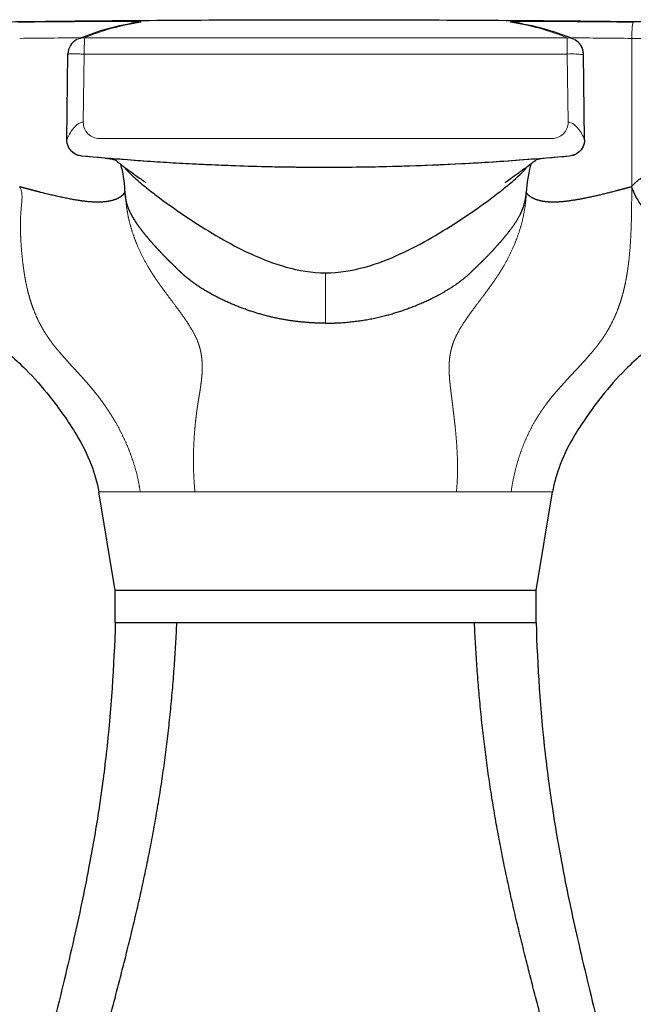
# Model space of a CAD drawing. Units: millimetres. Extents: x -149 to 1100, y 27 to 592.
# Drawn here: x 315 to 334, y 561 to 592 of the extents above; entities that cross this region are included whole.
import ezdxf

# ---------------------------------------------------------------- set-up
doc = ezdxf.new("R2010")
doc.units = ezdxf.units.MM
doc.layers.get('0').update_dxf_attribs({"color": 106, "lineweight": 0})

# ---------------------------------------------------------------- blocks, each defined once
blk = doc.blocks.new('a', base_point=(287.133, 467.46))
at = {"color": 0, "linetype": 'Continuous', "lineweight": 0}
for p, q in [((332.15, 591.064), (317.248, 591.064)), ((332.15, 590.564), (332.15, 591.064)), ((334.141, 591.049), (334.141, 586.468)), ((317.226, 590.565), (317.2, 588.462)), ((332.15, 590.564), (317.226, 590.564)), ((332.15, 590.564), (332.176, 588.462)), ((317.7, 587.956), (331.676, 587.956)), ((318.959, 577.047), (317.678, 577.047)), ((319.732, 577.047), (318.959, 577.047)), ((320.649, 577.047), (319.732, 577.047)), ((328.727, 577.047), (320.649, 577.047)), ((330.417, 577.047), (328.727, 577.047)), ((331.697, 577.047), (330.417, 577.047))]:
    blk.add_line(p, q, dxfattribs=at)
at = {"color": 0, "linetype": 'Continuous', "lineweight": 30}
for p, q in [((316.692, 587.918), (316.727, 590.568)), ((332.684, 587.918), (332.65, 590.565)), ((318.494, 586.246), (318.503, 586.094)), ((318.495, 586.246), (318.516, 586.033)), ((330.859, 586.015), (330.882, 586.255)), ((330.873, 586.096), (330.877, 586.199)), ((318.188, 574.003), (317.678, 577.047)), ((331.188, 574.003), (331.697, 577.047)), ((320.092, 574.003), (318.188, 574.003)), ((318.188, 573.017), (318.188, 574.003)), ((331.188, 574.003), (320.092, 574.003)), ((331.188, 573.017), (331.188, 574.003)), ((318.188, 573.017), (320.092, 573.017)), ((320.092, 573.017), (329.284, 573.017)), ((329.284, 573.017), (331.188, 573.017))]:
    blk.add_line(p, q, dxfattribs=at)
for centre, radius, start, end in [((320.06, 583.725), 7.903, 98.3347, 112.3949), ((329.316, 583.725), 7.903, 67.513, 81.6601), ((317.227, 590.565), 0.5, 117.0534, 179.6312), ((332.149, 590.563), 0.501, 0.2267, 62.3883), ((315.164, 586.236), 3.326, 2.1326, 16.2265), ((335.48, 586.023), 4.603, 165.6519, 176.6542)]:
    blk.add_arc(centre, radius, start, end, dxfattribs=at)
at = {"color": 0, "linetype": 'Continuous', "lineweight": 0}
for centre, radius, start, end in [((320.042, 584.299), 7.327, 98.3296, 112.5859), ((318.983, 591.053), 0.496, 90.3175, 106.9327), ((329.324, 584.264), 7.364, 67.433, 81.6306), ((330.393, 591.053), 0.496, 72.9729, 89.6821), ((317.719, 407.862), 183.205, 90.18334, 90.77666), ((317.226, 590.566), 0.499, 89.925, 117.0378), ((322.055, 590.602), 4.829, 174.5131, 180.4467), ((332.15, 590.565), 0.499, 0.5092, 90.0846), ((331.653, 408.889), 182.177, 89.21775, 89.81465), ((324.162, -244.185), 835.294, 87.942553, 89.315542), ((317.7, 588.457), 0.5, 179.3317, 269.9543), ((331.675, 588.457), 0.5, 270.0454, 0.6666)]:
    blk.add_arc(centre, radius, start, end, dxfattribs=at)
blk.add_ellipse((334.184, 591.049), major_axis=(0.006, 0.5), ratio=0.08719, start_param=0.006643, end_param=1.572041, dxfattribs=at)
at = {"color": 0, "linetype": 'Continuous', "lineweight": 30}
for points, degree, knots in [([(295.169, 591.065), (295.279, 591.069), (295.563, 591.08), (295.929, 591.094), (296.324, 591.109), (296.835, 591.127), (297.478, 591.15), (298.503, 591.186), (299.786, 591.228), (302.036, 591.298), (304.999, 591.38), (308.673, 591.465), (312.348, 591.531), (317.247, 591.597), (322.147, 591.629), (327.048, 591.625), (330.723, 591.606), (334.398, 591.569), (338.073, 591.514), (341.747, 591.442), (344.809, 591.368), (347.258, 591.3), (349.095, 591.244), (350.93, 591.184), (352.279, 591.137), (353.126, 591.106), (353.496, 591.092), (353.846, 591.079), (354.087, 591.07), (354.207, 591.065)], 3, [0, 0, 0, 0, 0.396549, 0.793098, 1.178675, 1.564252, 2.334358, 3.104463, 4.644476, 6.184489, 9.859598, 13.534724, 17.209867, 20.885023, 28.235363, 31.910538, 35.58571, 39.260874, 42.936027, 46.611165, 50.286285, 52.12384, 53.961392, 55.799071, 57.636751, 57.997729, 58.358708, 58.734453, 59.110199, 59.110199, 59.110199, 59.110199]), ([(332.684, 587.918), (332.683, 587.845), (332.65, 587.694), (332.523, 587.533), (332.392, 587.457), (332.296, 587.426), (331.769, 587.36), (330.949, 587.309), (329.839, 587.226), (328.732, 587.163), (327.468, 587.107), (325.806, 587.064), (323.907, 587.057), (322.216, 587.096), (320.971, 587.148), (320.17, 587.189), (319.37, 587.238), (318.364, 587.308), (317.613, 587.379), (317.097, 587.421), (317, 587.447), (316.858, 587.528), (316.726, 587.693), (316.692, 587.845), (316.692, 587.917)], 3, [0, 0, 0, 0, 0.224479, 0.448397, 0.598745, 0.674009, 0.749288, 2.190253, 3.139873, 4.089494, 5.513793, 6.937945, 9.074494, 11.211139, 12.012389, 12.813694, 13.615027, 14.416351, 15.838808, 15.878414, 15.969572, 16.137084, 16.364357, 16.587565, 16.587565, 16.587565, 16.587565]), ([(332.682, 587.916), (332.682, 587.854), (332.658, 587.728), (332.556, 587.567), (332.402, 587.454), (332.279, 587.422), (332.217, 587.417), (330.966, 587.299), (328.458, 587.123), (324.688, 587.034), (320.918, 587.123), (318.409, 587.299), (317.158, 587.417), (317.127, 587.418), (317.065, 587.428), (316.948, 587.474), (316.819, 587.566), (316.718, 587.728), (316.694, 587.853), (316.694, 587.916)], 3, [0, 0, 0, 0, 0.21293, 0.425924, 0.639371, 0.853602, 0.853602, 0.853602, 1.066982, 1.280403, 1.493823, 1.707203, 1.707203, 1.707203, 1.922322, 2.137351, 2.56368, 2.989107, 3.414407, 3.414407, 3.414407, 3.414407]), ([(317.865, 587.354), (318, 587.342), (318.152, 587.312), (318.185, 587.3), (318.187, 587.3), (318.187, 587.3)], 3, [0, 0, 0, 0, 2.225914, 3.865005, 4.114769, 4.114769, 4.114769, 4.114769]), ([(318.174, 587.304), (318.179, 587.3), (318.199, 587.286), (318.254, 587.244), (318.398, 587.133), (318.621, 586.966), (318.845, 586.804), (319.006, 586.688), (319.1, 586.619), (319.123, 586.601), (319.123, 586.601)], 3, [7.725002, 7.725002, 7.725002, 7.725002, 8.225361, 9.176575, 9.604443, 10.429595, 11.298143, 12.00381, 12.518249, 13.070763, 13.070763, 13.070763, 13.070763]), ([(318.461, 587.086), (318.482, 587.059), (318.598, 586.913), (318.867, 586.669), (319.252, 586.353), (319.793, 585.946), (320.5, 585.453), (321.397, 584.892), (322.366, 584.38), (323.434, 583.957), (324.267, 583.811), (324.684, 583.811)], 3, [0.484921, 0.484921, 0.484921, 0.484921, 0.628048, 1.257196, 1.886669, 2.516069, 3.774995, 5.033509, 6.291794, 7.548503, 8.798386, 8.798386, 8.798386, 8.798386]), ([(324.684, 583.811), (325.101, 583.81), (325.936, 583.954), (327.005, 584.378), (327.976, 584.89), (328.873, 585.451), (329.58, 585.944), (330.12, 586.353), (330.505, 586.669), (330.771, 586.911), (330.887, 587.054), (330.906, 587.079)], 3, [0, 0, 0, 0, 1.250961, 2.508582, 3.767704, 5.027304, 6.28699, 6.916845, 7.546718, 8.176267, 8.306882, 8.306882, 8.306882, 8.306882]), ([(331.203, 587.305), (331.198, 587.301), (331.178, 587.287), (331.124, 587.246), (330.978, 587.133), (330.799, 586.999), (330.633, 586.878), (330.465, 586.758), (330.338, 586.666), (330.252, 586.603), (330.232, 586.587), (330.231, 586.587), (330.231, 586.587)], 3, [7.799091, 7.799091, 7.799091, 7.799091, 8.222024, 9.170327, 9.596566, 10.419701, 10.843449, 11.286357, 12.238001, 12.502664, 13.077602, 13.085786, 13.085786, 13.085786, 13.085786]), ([(331.345, 587.334), (331.298, 587.327), (331.212, 587.309), (331.189, 587.3), (331.188, 587.3), (331.188, 587.3)], 3, [1.080802, 1.080802, 1.080802, 1.080802, 2.223255, 3.860953, 4.035203, 4.035203, 4.035203, 4.035203]), ([(334.141, 586.468), (334.205, 586.569), (334.397, 586.73), (334.833, 586.935), (335.41, 587.122), (335.956, 587.276), (336.272, 587.354), (336.353, 587.374)], 3, [0, 0, 0, 0, 0.36122, 0.724647, 1.452376, 2.180334, 2.432814, 2.432814, 2.432814, 2.432814]), ([(318.489, 586.33), (318.483, 586.311), (318.475, 586.292), (318.466, 586.273), (318.454, 586.255), (318.44, 586.237), (318.396, 586.188), (318.338, 586.144), (318.294, 586.117), (318.244, 586.093), (318.188, 586.071), (317.947, 585.996), (317.611, 585.965), (317.303, 585.983), (316.942, 586.054), (316.597, 586.12), (316.138, 586.229), (315.675, 586.349), (315.588, 586.373), (315.499, 586.396), (315.411, 586.42), (315.323, 586.443), (315.235, 586.467)], 7, [0.0999673, 0.0999673, 0.0999673, 0.0999673, 0.0999673, 0.0999673, 0.0999673, 0.0999673, 0.2, 0.2, 0.2, 0.2, 0.2, 0.376, 0.376, 0.376, 0.376, 0.376, 0.88144, 0.88144, 0.88144, 0.88144, 0.88144, 1, 1, 1, 1, 1, 1, 1, 1]), ([(334.141, 586.467), (334.113, 586.459), (334.119, 586.461), (334.108, 586.458), (334.097, 586.455), (334.087, 586.452), (334.024, 586.436), (333.961, 586.419), (333.908, 586.405), (333.856, 586.391), (333.804, 586.377), (333.445, 586.283), (333.084, 586.193), (332.775, 586.118), (332.492, 586.068), (332.205, 586.017), (331.946, 585.991), (331.721, 585.992), (331.72, 585.992), (331.719, 585.992), (331.718, 585.992), (331.507, 585.992), (331.326, 586.015), (331.18, 586.055), (331.065, 586.108), (330.978, 586.171), (330.916, 586.229), (330.886, 586.296)], 7, [0, 0, 0, 0, 0, 0, 0, 0, 0.01445, 0.01445, 0.01445, 0.01445, 0.01445, 0.085, 0.085, 0.085, 0.085, 0.085, 0.4985861, 0.4985861, 0.4985861, 0.4985861, 0.4985861, 0.5, 0.5, 0.5, 0.5, 0.5, 0.8884928, 0.8884928, 0.8884928, 0.8884928, 0.8884928, 0.8884928, 0.8884928, 0.8884928]), ([(336.076, 582.255), (336.077, 582.255), (336.063, 582.289), (336.039, 582.355), (336.011, 582.456), (335.985, 582.585), (335.91, 582.786), (335.816, 582.998), (335.723, 583.25), (335.651, 583.564), (335.643, 583.599), (335.629, 583.673), (335.615, 583.749), (335.601, 583.828), (335.589, 583.911), (335.581, 583.952), (335.547, 584.073), (335.497, 584.19), (335.441, 584.307), (335.39, 584.431), (335.346, 584.511), (335.257, 584.671), (335.159, 584.831), (335.054, 584.992), (334.948, 585.158), (334.891, 585.24), (334.778, 585.409), (334.659, 585.581), (334.532, 585.759), (334.399, 585.944), (334.333, 586.04), (334.274, 586.141), (334.223, 586.247), (334.178, 586.356), (334.141, 586.467)], 9, [0, 0, 0, 0, 0, 0, 0, 0, 0, 0, 0.5, 0.5, 0.5, 0.5, 0.5, 0.5625, 0.5625, 0.5625, 0.5625, 0.5625, 0.625, 0.625, 0.625, 0.625, 0.625, 0.75, 0.75, 0.75, 0.75, 0.75, 0.875, 0.875, 0.875, 0.875, 0.875, 1, 1, 1, 1, 1, 1, 1, 1, 1, 1]), ([(324.683, 582.255), (324.213, 582.255), (323.743, 582.289), (323.277, 582.355), (322.816, 582.456), (322.356, 582.585), (321.874, 582.786), (321.398, 582.998), (320.938, 583.25), (320.518, 583.564), (320.472, 583.599), (320.382, 583.673), (320.293, 583.749), (320.207, 583.828), (320.125, 583.911), (320.084, 583.952), (319.96, 584.073), (319.838, 584.19), (319.719, 584.307), (319.604, 584.431), (319.529, 584.511), (319.382, 584.671), (319.24, 584.831), (319.105, 584.992), (318.977, 585.158), (318.916, 585.24), (318.803, 585.4), (318.701, 585.562), (318.615, 585.73), (318.554, 585.904), (318.532, 585.989), (318.514, 586.076), (318.501, 586.168), (318.491, 586.262), (318.487, 586.36)], 9, [0, 0, 0, 0, 0, 0, 0, 0, 0, 0, 0.5, 0.5, 0.5, 0.5, 0.5, 0.5625, 0.5625, 0.5625, 0.5625, 0.5625, 0.625, 0.625, 0.625, 0.625, 0.625, 0.75, 0.75, 0.75, 0.75, 0.75, 0.875, 0.875, 0.875, 0.875, 0.875, 0.986464, 0.986464, 0.986464, 0.986464, 0.986464, 0.986464, 0.986464, 0.986464, 0.986464, 0.986464]), ([(324.683, 582.255), (324.769, 582.255), (324.855, 582.257), (324.941, 582.259), (325.027, 582.263), (325.113, 582.267), (325.774, 582.313), (326.429, 582.426), (326.994, 582.568), (327.526, 582.794), (328.042, 583.016), (328.619, 583.338), (329.112, 583.767), (329.172, 583.822), (329.23, 583.879), (329.287, 583.938), (329.519, 584.163), (329.744, 584.377), (329.901, 584.564), (330.055, 584.716), (330.201, 584.889), (330.447, 585.195), (330.654, 585.514), (330.736, 585.657), (330.798, 585.804), (330.841, 585.956), (330.872, 586.119), (330.885, 586.291)], 7, [0, 0, 0, 0, 0, 0, 0, 0, 0.0711555, 0.0711555, 0.0711555, 0.0711555, 0.0711555, 0.54735, 0.54735, 0.54735, 0.54735, 0.54735, 0.615, 0.615, 0.615, 0.615, 0.615, 0.82, 0.82, 0.82, 0.82, 0.82, 0.9776713, 0.9776713, 0.9776713, 0.9776713, 0.9776713, 0.9776713, 0.9776713, 0.9776713]), ([(313.299, 582.255), (313.521, 582.153), (313.849, 581.987), (314.385, 581.687), (314.888, 581.331), (315.525, 580.751), (316.087, 580.102), (316.599, 579.42), (317.055, 578.733), (317.453, 577.95), (317.63, 577.337), (317.678, 577.047)], 3, [0, 0, 0, 0, 0.734077, 1.102428, 1.840784, 2.579489, 3.682441, 4.411745, 5.136654, 6.153853, 7.038172, 7.038172, 7.038172, 7.038172]), ([(336.076, 582.255), (335.854, 582.153), (335.526, 581.987), (334.991, 581.687), (334.488, 581.331), (333.851, 580.751), (333.288, 580.102), (332.776, 579.42), (332.321, 578.733), (331.922, 577.95), (331.746, 577.337), (331.697, 577.047)], 3, [0, 0, 0, 0, 0.734077, 1.102428, 1.840784, 2.579489, 3.682441, 4.411745, 5.136654, 6.153853, 7.038172, 7.038172, 7.038172, 7.038172]), ([(318.188, 573.017), (318.149, 571.66), (318.019, 569.706), (317.682, 567.177), (317.351, 565.274), (316.889, 563.11), (316.367, 560.969), (315.877, 558.975), (315.47, 557.261), (314.958, 554.959), (314.319, 551.764), (313.766, 548.544), (313.327, 545.594), (313.007, 543.22), (312.694, 540.537), (312.455, 538.143), (312.283, 536.041), (312.181, 534.536), (312.101, 533.178), (312.047, 532.121), (312.017, 531.214), (312.003, 530.458), (312, 529.854), (312.006, 529.25), (312.01, 528.911), (312.014, 528.685), (312.017, 528.572), (312.017, 528.459), (312.022, 528.308), (312.026, 528.119), (312.035, 527.817), (312.046, 527.44), (312.068, 526.837), (312.112, 525.781), (312.174, 524.575), (312.266, 523.069), (312.388, 521.565), (312.492, 520.061), (312.59, 518.858), (312.672, 517.958), (312.756, 517.058), (312.882, 515.857), (313.056, 514.356), (313.26, 512.553), (313.455, 510.748), (313.708, 508.339), (314.007, 505.326), (314.338, 501.707), (314.591, 498.687), (314.78, 496.27), (314.881, 494.91), (314.957, 493.851), (315.001, 493.246), (315.023, 492.716), (315.031, 492.261), (315.015, 491.807), (314.99, 491.279), (314.952, 490.828), (314.894, 490.382), (314.846, 490.011), (314.783, 489.645), (314.696, 489.21), (314.584, 488.709), (314.447, 488.217), (314.3, 487.733), (314.147, 487.253), (313.943, 486.718), (313.741, 486.265), (313.471, 485.696), (313.255, 485.26), (312.992, 484.779), (312.78, 484.435), (312.522, 484.045), (312.226, 483.608), (311.924, 483.181), (311.522, 482.678), (311.184, 482.299), (310.863, 481.944), (310.638, 481.709), (310.426, 481.5), (310.214, 481.293), (310, 481.091), (309.708, 480.834), (309.415, 480.581), (309.115, 480.34), (308.814, 480.107), (308.511, 479.88), (308.125, 479.612), (307.734, 479.356), (307.273, 479.038), (306.813, 478.721), (306.353, 478.408), (305.895, 478.093), (305.435, 477.778), (304.977, 477.463), (304.517, 477.148), (304.059, 476.834), (303.598, 476.518), (303.141, 476.204), (302.679, 475.887), (302.223, 475.575), (301.757, 475.256), (301.306, 474.946), (300.915, 474.678), (300.616, 474.473), (300.381, 474.312), (300.158, 474.159), (299.885, 473.972), (299.614, 473.786), (299.3, 473.571), (299.065, 473.41), (298.83, 473.249), (298.658, 473.131), (298.476, 473.006), (298.344, 472.916), (298.173, 472.799), (298.041, 472.709), (297.86, 472.584), (297.743, 472.504), (297.577, 472.391), (297.482, 472.323), (297.348, 472.237), (297.292, 472.183), (297.255, 472.139), (297.23, 472.101), (297.213, 472.07), (297.199, 472.037), (297.182, 471.994), (297.171, 471.958), (297.163, 471.907), (297.159, 471.858), (297.158, 471.788), (297.162, 471.729), (297.162, 471.639), (297.163, 471.579), (297.163, 471.505), (297.164, 471.454), (297.165, 471.379), (297.165, 471.321), (297.166, 471.234), (297.167, 471.181), (297.167, 471.114), (297.167, 471.07), (297.168, 471.017), (297.168, 470.981), (297.168, 470.923), (297.169, 470.882), (297.169, 470.812), (297.169, 470.776), (297.169, 470.736), (297.169, 470.714), (297.169, 470.701), (297.169, 470.696)], 3, [0, 0, 0, 0, 4.073689, 5.869106, 7.652362, 9.865736, 12.506791, 14.264853, 16.025389, 17.790965, 21.339105, 25.800339, 27.592035, 30.285865, 32.986791, 35.694203, 37.502832, 39.314129, 40.220606, 41.581401, 42.489689, 42.944194, 43.849757, 44.303189, 44.757112, 44.870587, 44.984199, 45.097501, 45.210733, 45.437177, 45.663625, 46.116515, 46.569401, 47.475137, 49.286337, 50.19169, 52.001607, 53.811596, 54.716256, 55.62053, 56.524549, 57.428024, 59.24275, 61.057512, 62.872885, 64.688741, 68.321799, 71.956584, 75.592857, 77.411499, 79.230434, 79.685213, 80.594942, 81.050056, 81.277587, 81.959128, 82.412636, 82.864645, 83.314404, 83.763084, 83.986255, 84.430254, 85.091578, 85.527479, 85.960603, 86.609511, 87.040701, 87.677092, 88.097079, 88.929883, 89.135407, 89.742426, 90.141713, 90.538798, 91.325062, 91.711072, 92.470771, 92.847738, 93.147984, 93.445788, 93.742358, 94.037288, 94.329527, 94.910342, 95.198089, 95.484361, 96.053079, 96.335039, 96.895936, 97.458518, 98.016565, 98.57417, 99.132608, 99.691195, 100.250602, 100.810224, 101.371366, 101.932851, 102.497107, 103.061912, 103.632116, 104.203278, 104.785991, 105.370491, 105.671539, 105.973336, 106.285519, 106.598789, 107.063351, 107.531326, 107.915248, 108.302189, 108.641135, 108.982686, 109.295737, 109.611007, 110.080868, 110.55534, 111.009111, 111.466566, 112.13972, 112.818935, 113.150578, 113.482784, 113.648853, 113.814723, 113.980462, 114.146087, 114.401336, 114.655391, 114.908285, 115.160247, 115.659324, 116.158899, 116.656241, 117.153648, 117.649702, 118.145749, 118.990299, 119.834833, 120.677963, 121.521087, 122.363417, 123.205741, 124.047587, 124.889428, 126.573969, 128.258491, 129.942445, 131.626382, 132.394507, 133.162628, 133.162628, 133.162628, 133.162628]), ([(297.208, 470.017), (297.209, 470.144), (297.209, 470.271), (297.209, 470.398), (297.21, 470.525), (297.21, 470.652), (297.21, 470.81), (297.211, 470.969), (297.211, 471.128), (297.212, 471.286), (297.212, 471.318), (297.212, 471.382), (297.212, 471.445), (297.212, 471.509), (297.212, 471.572), (297.213, 471.604), (297.211, 471.651), (297.213, 471.699), (297.214, 471.747), (297.211, 471.794), (297.212, 471.81), (297.212, 471.842), (297.213, 471.873), (297.217, 471.905), (297.222, 471.936), (297.225, 471.951), (297.237, 471.996), (297.254, 472.037), (297.273, 472.076), (297.292, 472.116), (297.312, 472.134), (297.36, 472.202), (297.42, 472.248), (297.483, 472.282), (297.544, 472.322), (297.584, 472.351), (297.665, 472.405), (297.746, 472.459), (297.827, 472.513), (297.908, 472.568), (297.949, 472.595), (298.07, 472.677), (298.192, 472.758), (298.314, 472.839), (298.435, 472.921), (298.516, 472.975), (298.922, 473.246), (299.327, 473.517), (299.733, 473.789), (300.138, 474.06), (300.463, 474.277), (301.111, 474.711), (301.76, 475.145), (302.409, 475.579), (303.057, 476.013), (303.382, 476.23), (303.868, 476.556), (304.355, 476.881), (304.841, 477.207), (305.328, 477.532), (305.49, 477.641), (305.815, 477.858), (306.139, 478.075), (306.463, 478.292), (306.787, 478.509), (306.95, 478.617), (307.275, 478.831), (307.598, 479.052), (307.922, 479.272), (308.248, 479.484), (308.413, 479.583), (308.656, 479.745), (308.897, 479.915), (309.136, 480.09), (309.374, 480.269), (309.453, 480.329), (309.61, 480.451), (309.767, 480.575), (309.922, 480.703), (310.075, 480.835), (310.152, 480.9), (310.307, 481.029), (310.458, 481.165), (310.608, 481.305), (310.757, 481.447), (310.831, 481.517), (310.98, 481.66), (311.127, 481.804), (311.272, 481.954), (311.414, 482.109), (311.486, 482.185), (311.7, 482.416), (311.913, 482.649), (312.122, 482.889), (312.324, 483.141), (312.453, 483.317), (312.711, 483.671), (312.965, 484.03), (313.213, 484.396), (313.457, 484.769), (313.571, 484.966), (313.787, 485.371), (313.999, 485.781), (314.205, 486.197), (314.403, 486.62), (314.5, 486.835), (314.674, 487.28), (314.826, 487.74), (314.97, 488.205), (315.119, 488.667), (315.169, 488.913), (315.257, 489.272), (315.34, 489.635), (315.408, 490.004), (315.456, 490.379), (315.477, 490.503), (315.514, 490.751), (315.544, 491.002), (315.566, 491.254), (315.584, 491.506), (315.592, 491.633), (315.607, 491.886), (315.621, 492.139), (315.629, 492.393), (315.626, 492.647), (315.623, 492.774), (315.617, 493.028), (315.609, 493.281), (315.597, 493.535), (315.579, 493.787), (315.574, 493.914), (315.553, 494.294), (315.531, 494.673), (315.51, 495.053), (315.488, 495.432), (315.473, 495.685), (315.428, 496.444), (315.382, 497.203), (315.334, 497.962), (315.285, 498.72), (315.252, 499.226), (315.15, 500.742), (315.043, 502.258), (314.931, 503.773), (314.813, 505.287), (314.733, 506.296), (314.607, 507.809), (314.477, 509.321), (314.342, 510.833), (314.201, 512.343), (314.154, 512.846), (314.082, 513.601), (314.007, 514.355), (313.932, 515.109), (313.859, 515.864), (313.835, 516.116), (313.788, 516.619), (313.746, 517.123), (313.707, 517.628), (313.668, 518.133), (313.65, 518.386), (313.611, 518.89), (313.577, 519.396), (313.547, 519.902), (313.518, 520.408), (313.503, 520.661), (313.477, 521.167), (313.446, 521.673), (313.414, 522.179), (313.383, 522.685), (313.368, 522.938), (313.341, 523.444), (313.318, 523.951), (313.296, 524.458), (313.277, 524.965), (313.268, 525.218), (313.255, 525.599), (313.244, 525.979), (313.233, 526.36), (313.224, 526.74), (313.221, 526.867), (313.217, 527.057), (313.213, 527.248), (313.209, 527.438), (313.206, 527.629), (313.205, 527.692), (313.204, 527.787), (313.202, 527.882), (313.201, 527.978), (313.2, 528.073), (313.199, 528.104), (313.199, 528.152), (313.198, 528.2), (313.198, 528.247), (313.197, 528.295), (313.197, 528.311), (313.197, 528.342), (313.197, 528.374), (313.196, 528.406), (313.196, 528.438), (313.196, 528.454), (313.196, 528.469), (313.196, 528.485), (313.196, 528.501), (313.196, 528.517), (313.196, 528.537), (313.195, 528.557), (313.195, 528.577), (313.195, 528.596), (313.193, 528.616), (313.192, 528.656), (313.192, 528.696), (313.191, 528.735), (313.19, 528.775), (313.19, 528.795), (313.188, 528.855), (313.187, 528.914), (313.186, 528.974), (313.185, 529.033), (313.184, 529.073), (313.182, 529.192), (313.181, 529.311), (313.179, 529.43), (313.178, 529.55), (313.178, 529.629), (313.177, 529.867), (313.178, 530.106), (313.181, 530.344), (313.187, 530.582), (313.191, 530.741), (313.207, 531.217), (313.228, 531.693), (313.255, 532.168), (313.286, 532.643), (313.308, 532.96), (313.375, 533.908), (313.45, 534.856), (313.531, 535.803), (313.619, 536.749), (313.682, 537.378), (313.816, 538.636), (313.962, 539.891), (314.119, 541.143), (314.287, 542.392), (314.374, 543.016), (314.553, 544.262), (314.744, 545.505), (314.945, 546.744), (315.156, 547.981), (315.265, 548.597), (315.827, 551.676), (316.461, 554.728), (317.163, 557.75), (317.931, 560.74), (318.738, 563.02), (319.323, 565.457), (319.729, 567.953), (319.977, 570.479), (320.092, 573.017)], 9, [0, 0, 0, 0, 0, 0, 0, 0, 0, 0, 0.009609, 0.009609, 0.009609, 0.009609, 0.009609, 0.012012, 0.012012, 0.012012, 0.012012, 0.012012, 0.014414, 0.014414, 0.014414, 0.014414, 0.014414, 0.015615, 0.015615, 0.015615, 0.015615, 0.015615, 0.016817, 0.016817, 0.016817, 0.016817, 0.016817, 0.019219, 0.019219, 0.019219, 0.019219, 0.019219, 0.024024, 0.024024, 0.024024, 0.024024, 0.024024, 0.028828, 0.028828, 0.028828, 0.028828, 0.028828, 0.038438, 0.038438, 0.038438, 0.038438, 0.038438, 0.076876, 0.076876, 0.076876, 0.076876, 0.076876, 0.115314, 0.115314, 0.115314, 0.115314, 0.115314, 0.134533, 0.134533, 0.134533, 0.134533, 0.134533, 0.153752, 0.153752, 0.153752, 0.153752, 0.153752, 0.172971, 0.172971, 0.172971, 0.172971, 0.172971, 0.18258, 0.18258, 0.18258, 0.18258, 0.18258, 0.19219, 0.19219, 0.19219, 0.19219, 0.19219, 0.201799, 0.201799, 0.201799, 0.201799, 0.201799, 0.211408, 0.211408, 0.211408, 0.211408, 0.211408, 0.230627, 0.230627, 0.230627, 0.230627, 0.230627, 0.249846, 0.249846, 0.249846, 0.249846, 0.249846, 0.269065, 0.269065, 0.269065, 0.269065, 0.269065, 0.288284, 0.288284, 0.288284, 0.288284, 0.288284, 0.297894, 0.297894, 0.297894, 0.297894, 0.297894, 0.307503, 0.307503, 0.307503, 0.307503, 0.307503, 0.317113, 0.317113, 0.317113, 0.317113, 0.317113, 0.326722, 0.326722, 0.326722, 0.326722, 0.326722, 0.345941, 0.345941, 0.345941, 0.345941, 0.345941, 0.384379, 0.384379, 0.384379, 0.384379, 0.384379, 0.461255, 0.461255, 0.461255, 0.461255, 0.461255, 0.499693, 0.499693, 0.499693, 0.499693, 0.499693, 0.518912, 0.518912, 0.518912, 0.518912, 0.518912, 0.538131, 0.538131, 0.538131, 0.538131, 0.538131, 0.55735, 0.55735, 0.55735, 0.55735, 0.55735, 0.576569, 0.576569, 0.576569, 0.576569, 0.576569, 0.595787, 0.595787, 0.595787, 0.595787, 0.595787, 0.605397, 0.605397, 0.605397, 0.605397, 0.605397, 0.610202, 0.610202, 0.610202, 0.610202, 0.610202, 0.612604, 0.612604, 0.612604, 0.612604, 0.612604, 0.613805, 0.613805, 0.613805, 0.613805, 0.613805, 0.615006, 0.615006, 0.615006, 0.615006, 0.615006, 0.615006, 0.615006, 0.615006, 0.615006, 0.61651, 0.61651, 0.61651, 0.61651, 0.61651, 0.618014, 0.618014, 0.618014, 0.618014, 0.618014, 0.621022, 0.621022, 0.621022, 0.621022, 0.621022, 0.627037, 0.627037, 0.627037, 0.627037, 0.627037, 0.639069, 0.639069, 0.639069, 0.639069, 0.639069, 0.663131, 0.663131, 0.663131, 0.663131, 0.663131, 0.711255, 0.711255, 0.711255, 0.711255, 0.711255, 0.759379, 0.759379, 0.759379, 0.759379, 0.759379, 0.807503, 0.807503, 0.807503, 0.807503, 0.807503, 1, 1, 1, 1, 1, 1, 1, 1, 1, 1]), ([(352.208, 470.017), (352.208, 470.144), (352.208, 470.271), (352.207, 470.398), (352.207, 470.525), (352.207, 470.652), (352.206, 470.81), (352.206, 470.969), (352.206, 471.128), (352.205, 471.286), (352.205, 471.318), (352.205, 471.382), (352.205, 471.445), (352.205, 471.509), (352.205, 471.572), (352.204, 471.604), (352.205, 471.651), (352.204, 471.699), (352.203, 471.747), (352.206, 471.794), (352.205, 471.81), (352.205, 471.842), (352.204, 471.873), (352.2, 471.905), (352.195, 471.936), (352.192, 471.951), (352.18, 471.996), (352.163, 472.037), (352.144, 472.076), (352.125, 472.116), (352.105, 472.134), (352.057, 472.202), (351.996, 472.248), (351.934, 472.282), (351.873, 472.322), (351.833, 472.351), (351.751, 472.405), (351.67, 472.459), (351.589, 472.513), (351.508, 472.568), (351.467, 472.595), (351.345, 472.677), (351.223, 472.758), (351.102, 472.839), (350.98, 472.921), (350.899, 472.975), (350.493, 473.246), (350.087, 473.517), (349.681, 473.789), (349.274, 474.06), (348.95, 474.277), (348.3, 474.711), (347.65, 475.145), (347.001, 475.579), (346.351, 476.013), (346.026, 476.23), (345.539, 476.556), (345.052, 476.881), (344.564, 477.207), (344.077, 477.532), (343.915, 477.641), (343.59, 477.858), (343.265, 478.075), (342.94, 478.292), (342.616, 478.509), (342.453, 478.617), (342.127, 478.831), (341.804, 479.052), (341.48, 479.272), (341.153, 479.484), (340.988, 479.583), (340.744, 479.745), (340.503, 479.915), (340.263, 480.09), (340.025, 480.269), (339.946, 480.329), (339.789, 480.451), (339.632, 480.575), (339.477, 480.703), (339.323, 480.835), (339.246, 480.9), (339.091, 481.029), (338.94, 481.165), (338.79, 481.305), (338.641, 481.447), (338.566, 481.517), (338.417, 481.66), (338.27, 481.804), (338.124, 481.954), (337.982, 482.109), (337.91, 482.185), (337.696, 482.416), (337.483, 482.649), (337.274, 482.889), (337.071, 483.141), (336.942, 483.317), (336.684, 483.671), (336.43, 484.03), (336.18, 484.396), (335.937, 484.769), (335.822, 484.966), (335.606, 485.371), (335.394, 485.781), (335.188, 486.197), (334.989, 486.62), (334.892, 486.835), (334.718, 487.28), (334.565, 487.74), (334.421, 488.205), (334.272, 488.667), (334.222, 488.913), (334.133, 489.272), (334.051, 489.635), (333.982, 490.004), (333.934, 490.379), (333.914, 490.503), (333.876, 490.751), (333.847, 491.002), (333.824, 491.254), (333.806, 491.506), (333.799, 491.633), (333.784, 491.886), (333.77, 492.139), (333.761, 492.393), (333.764, 492.647), (333.767, 492.774), (333.773, 493.028), (333.781, 493.281), (333.794, 493.535), (333.811, 493.787), (333.816, 493.914), (333.838, 494.294), (333.859, 494.673), (333.881, 495.053), (333.903, 495.432), (333.918, 495.685), (333.963, 496.444), (334.009, 497.203), (334.057, 497.962), (334.106, 498.72), (334.139, 499.226), (334.241, 500.742), (334.348, 502.258), (334.46, 503.773), (334.578, 505.287), (334.659, 506.296), (334.785, 507.809), (334.915, 509.321), (335.05, 510.833), (335.191, 512.343), (335.238, 512.846), (335.31, 513.601), (335.385, 514.355), (335.46, 515.109), (335.533, 515.864), (335.557, 516.116), (335.604, 516.619), (335.646, 517.123), (335.685, 517.628), (335.723, 518.133), (335.741, 518.386), (335.781, 518.89), (335.815, 519.396), (335.845, 519.902), (335.874, 520.408), (335.889, 520.661), (335.915, 521.167), (335.946, 521.673), (335.978, 522.179), (336.009, 522.685), (336.024, 522.938), (336.051, 523.444), (336.075, 523.951), (336.097, 524.458), (336.117, 524.965), (336.126, 525.218), (336.139, 525.599), (336.151, 525.979), (336.161, 526.36), (336.17, 526.74), (336.173, 526.867), (336.177, 527.057), (336.181, 527.248), (336.184, 527.438), (336.187, 527.629), (336.188, 527.692), (336.19, 527.787), (336.191, 527.882), (336.192, 527.978), (336.193, 528.073), (336.193, 528.104), (336.194, 528.152), (336.194, 528.2), (336.195, 528.247), (336.195, 528.295), (336.195, 528.311), (336.195, 528.342), (336.195, 528.374), (336.195, 528.406), (336.195, 528.438), (336.195, 528.454), (336.196, 528.469), (336.196, 528.485), (336.196, 528.501), (336.196, 528.517), (336.196, 528.537), (336.196, 528.557), (336.196, 528.577), (336.196, 528.596), (336.194, 528.616), (336.193, 528.656), (336.192, 528.696), (336.191, 528.735), (336.19, 528.775), (336.19, 528.795), (336.189, 528.855), (336.187, 528.914), (336.186, 528.974), (336.185, 529.033), (336.184, 529.073), (336.181, 529.192), (336.178, 529.311), (336.176, 529.43), (336.173, 529.55), (336.171, 529.629), (336.165, 529.867), (336.159, 530.106), (336.152, 530.344), (336.144, 530.582), (336.138, 530.741), (336.12, 531.217), (336.097, 531.693), (336.071, 532.168), (336.04, 532.643), (336.019, 532.96), (335.953, 533.908), (335.88, 534.856), (335.8, 535.803), (335.713, 536.749), (335.651, 537.378), (335.519, 538.636), (335.374, 539.891), (335.218, 541.143), (335.052, 542.392), (334.966, 543.016), (334.788, 544.262), (334.599, 545.505), (334.4, 546.744), (334.19, 547.981), (334.081, 548.597), (333.523, 551.676), (332.893, 554.728), (332.194, 557.75), (331.429, 560.74), (330.625, 563.02), (330.042, 565.457), (329.64, 567.953), (329.395, 570.479), (329.284, 573.017)], 9, [0, 0, 0, 0, 0, 0, 0, 0, 0, 0, 0.009609, 0.009609, 0.009609, 0.009609, 0.009609, 0.012012, 0.012012, 0.012012, 0.012012, 0.012012, 0.014414, 0.014414, 0.014414, 0.014414, 0.014414, 0.015615, 0.015615, 0.015615, 0.015615, 0.015615, 0.016817, 0.016817, 0.016817, 0.016817, 0.016817, 0.019219, 0.019219, 0.019219, 0.019219, 0.019219, 0.024024, 0.024024, 0.024024, 0.024024, 0.024024, 0.028828, 0.028828, 0.028828, 0.028828, 0.028828, 0.038438, 0.038438, 0.038438, 0.038438, 0.038438, 0.076876, 0.076876, 0.076876, 0.076876, 0.076876, 0.115314, 0.115314, 0.115314, 0.115314, 0.115314, 0.134533, 0.134533, 0.134533, 0.134533, 0.134533, 0.153752, 0.153752, 0.153752, 0.153752, 0.153752, 0.172971, 0.172971, 0.172971, 0.172971, 0.172971, 0.18258, 0.18258, 0.18258, 0.18258, 0.18258, 0.19219, 0.19219, 0.19219, 0.19219, 0.19219, 0.201799, 0.201799, 0.201799, 0.201799, 0.201799, 0.211408, 0.211408, 0.211408, 0.211408, 0.211408, 0.230627, 0.230627, 0.230627, 0.230627, 0.230627, 0.249846, 0.249846, 0.249846, 0.249846, 0.249846, 0.269065, 0.269065, 0.269065, 0.269065, 0.269065, 0.288284, 0.288284, 0.288284, 0.288284, 0.288284, 0.297894, 0.297894, 0.297894, 0.297894, 0.297894, 0.307503, 0.307503, 0.307503, 0.307503, 0.307503, 0.317113, 0.317113, 0.317113, 0.317113, 0.317113, 0.326722, 0.326722, 0.326722, 0.326722, 0.326722, 0.345941, 0.345941, 0.345941, 0.345941, 0.345941, 0.384379, 0.384379, 0.384379, 0.384379, 0.384379, 0.461255, 0.461255, 0.461255, 0.461255, 0.461255, 0.499693, 0.499693, 0.499693, 0.499693, 0.499693, 0.518912, 0.518912, 0.518912, 0.518912, 0.518912, 0.538131, 0.538131, 0.538131, 0.538131, 0.538131, 0.55735, 0.55735, 0.55735, 0.55735, 0.55735, 0.576569, 0.576569, 0.576569, 0.576569, 0.576569, 0.595787, 0.595787, 0.595787, 0.595787, 0.595787, 0.605397, 0.605397, 0.605397, 0.605397, 0.605397, 0.610202, 0.610202, 0.610202, 0.610202, 0.610202, 0.612604, 0.612604, 0.612604, 0.612604, 0.612604, 0.613805, 0.613805, 0.613805, 0.613805, 0.613805, 0.615006, 0.615006, 0.615006, 0.615006, 0.615006, 0.615006, 0.615006, 0.615006, 0.615006, 0.61651, 0.61651, 0.61651, 0.61651, 0.61651, 0.618014, 0.618014, 0.618014, 0.618014, 0.618014, 0.621022, 0.621022, 0.621022, 0.621022, 0.621022, 0.627037, 0.627037, 0.627037, 0.627037, 0.627037, 0.639069, 0.639069, 0.639069, 0.639069, 0.639069, 0.663131, 0.663131, 0.663131, 0.663131, 0.663131, 0.711255, 0.711255, 0.711255, 0.711255, 0.711255, 0.759379, 0.759379, 0.759379, 0.759379, 0.759379, 0.807503, 0.807503, 0.807503, 0.807503, 0.807503, 1, 1, 1, 1, 1, 1, 1, 1, 1, 1]), ([(331.188, 573.017), (331.226, 571.66), (331.356, 569.706), (331.694, 567.177), (332.024, 565.274), (332.487, 563.11), (333.009, 560.969), (333.499, 558.975), (333.905, 557.261), (334.418, 554.959), (335.057, 551.764), (335.61, 548.544), (336.049, 545.594), (336.368, 543.22), (336.681, 540.537), (336.92, 538.143), (337.093, 536.041), (337.195, 534.536), (337.274, 533.178), (337.328, 532.121), (337.358, 531.214), (337.373, 530.458), (337.375, 529.854), (337.37, 529.25), (337.365, 528.911), (337.362, 528.685), (337.359, 528.572), (337.358, 528.459), (337.354, 528.308), (337.35, 528.119), (337.341, 527.817), (337.329, 527.44), (337.307, 526.837), (337.264, 525.781), (337.202, 524.575), (337.109, 523.069), (336.988, 521.565), (336.884, 520.061), (336.786, 518.858), (336.703, 517.958), (336.619, 517.058), (336.494, 515.857), (336.32, 514.356), (336.115, 512.553), (335.92, 510.748), (335.668, 508.339), (335.369, 505.326), (335.038, 501.707), (334.784, 498.687), (334.596, 496.27), (334.494, 494.91), (334.419, 493.851), (334.374, 493.246), (334.353, 492.716), (334.344, 492.261), (334.36, 491.807), (334.386, 491.279), (334.423, 490.828), (334.482, 490.382), (334.53, 490.011), (334.592, 489.645), (334.68, 489.21), (334.792, 488.709), (334.928, 488.217), (335.076, 487.733), (335.229, 487.253), (335.432, 486.718), (335.634, 486.265), (335.905, 485.696), (336.12, 485.26), (336.384, 484.779), (336.595, 484.435), (336.853, 484.045), (337.15, 483.608), (337.452, 483.181), (337.853, 482.678), (338.192, 482.299), (338.513, 481.944), (338.737, 481.709), (338.949, 481.5), (339.162, 481.293), (339.376, 481.091), (339.668, 480.834), (339.96, 480.581), (340.26, 480.34), (340.561, 480.107), (340.865, 479.88), (341.25, 479.612), (341.642, 479.356), (342.103, 479.038), (342.562, 478.721), (343.023, 478.408), (343.481, 478.093), (343.94, 477.778), (344.399, 477.463), (344.859, 477.148), (345.317, 476.834), (345.778, 476.518), (346.235, 476.204), (346.697, 475.887), (347.152, 475.575), (347.618, 475.256), (348.07, 474.946), (348.46, 474.678), (348.759, 474.473), (348.995, 474.312), (349.218, 474.159), (349.49, 473.972), (349.762, 473.786), (350.076, 473.571), (350.31, 473.41), (350.546, 473.249), (350.717, 473.131), (350.899, 473.006), (351.031, 472.916), (351.202, 472.799), (351.334, 472.709), (351.516, 472.584), (351.632, 472.504), (351.799, 472.391), (351.894, 472.323), (352.028, 472.237), (352.084, 472.183), (352.12, 472.139), (352.145, 472.101), (352.162, 472.07), (352.177, 472.037), (352.194, 471.994), (352.204, 471.958), (352.213, 471.907), (352.216, 471.858), (352.217, 471.788), (352.214, 471.729), (352.214, 471.639), (352.213, 471.579), (352.212, 471.505), (352.212, 471.454), (352.211, 471.379), (352.21, 471.321), (352.209, 471.234), (352.209, 471.181), (352.208, 471.114), (352.208, 471.07), (352.208, 471.017), (352.208, 470.981), (352.207, 470.923), (352.207, 470.882), (352.207, 470.812), (352.207, 470.776), (352.207, 470.736), (352.207, 470.714), (352.207, 470.701), (352.207, 470.696)], 3, [0, 0, 0, 0, 4.073689, 5.869106, 7.652362, 9.865736, 12.506791, 14.264853, 16.025389, 17.790965, 21.339105, 25.800339, 27.592035, 30.285865, 32.986791, 35.694203, 37.502832, 39.314129, 40.220606, 41.581401, 42.489689, 42.944194, 43.849757, 44.303189, 44.757112, 44.870587, 44.984199, 45.097501, 45.210733, 45.437177, 45.663625, 46.116515, 46.569401, 47.475137, 49.286337, 50.19169, 52.001607, 53.811596, 54.716256, 55.62053, 56.524549, 57.428024, 59.24275, 61.057512, 62.872885, 64.688741, 68.321799, 71.956584, 75.592857, 77.411499, 79.230434, 79.685213, 80.594942, 81.050056, 81.277587, 81.959128, 82.412636, 82.864645, 83.314404, 83.763084, 83.986255, 84.430254, 85.091578, 85.527479, 85.960603, 86.609511, 87.040701, 87.677092, 88.097079, 88.929883, 89.135407, 89.742426, 90.141713, 90.538798, 91.325062, 91.711072, 92.470771, 92.847738, 93.147984, 93.445788, 93.742358, 94.037288, 94.329527, 94.910342, 95.198089, 95.484361, 96.053079, 96.335039, 96.895936, 97.458518, 98.016565, 98.57417, 99.132608, 99.691195, 100.250602, 100.810224, 101.371366, 101.932851, 102.497107, 103.061912, 103.632116, 104.203278, 104.785991, 105.370491, 105.671539, 105.973336, 106.285519, 106.598789, 107.063351, 107.531326, 107.915248, 108.302189, 108.641135, 108.982686, 109.295737, 109.611007, 110.080868, 110.55534, 111.009111, 111.466566, 112.13972, 112.818935, 113.150578, 113.482784, 113.648853, 113.814723, 113.980462, 114.146087, 114.401336, 114.655391, 114.908285, 115.160247, 115.659324, 116.158899, 116.656241, 117.153648, 117.649702, 118.145749, 118.990299, 119.834833, 120.677963, 121.521087, 122.363417, 123.205741, 124.047587, 124.889428, 126.573969, 128.258491, 129.942445, 131.626382, 132.394507, 133.162628, 133.162628, 133.162628, 133.162628])]:
    blk.add_open_spline(points, degree=degree, knots=knots, dxfattribs=at)
at = {"color": 0, "linetype": 'Continuous', "lineweight": 0}
for points, degree, knots in [([(318.98, 591.549), (319.039, 591.557), (318.755, 591.57), (317.255, 591.57), (315.853, 591.558), (315.186, 591.549)], 3, [0, 0, 0, 0, 2.010645, 4.019757, 6.030194, 6.030194, 6.030194, 6.030194]), ([(334.19, 591.549), (333.522, 591.558), (332.121, 591.57), (330.62, 591.57), (330.337, 591.557), (330.396, 591.549)], 3, [0, 0, 0, 0, 2.01064, 4.019751, 6.030193, 6.030193, 6.030193, 6.030193]), ([(317.226, 590.565), (317.201, 590.565), (317.155, 590.565), (317.085, 590.569), (317.018, 590.57), (316.948, 590.573), (316.881, 590.571), (316.822, 590.578), (316.773, 590.569), (316.744, 590.564), (316.731, 590.565), (316.727, 590.564), (316.727, 590.572), (316.728, 590.567), (316.728, 590.571)], 3, [0, 0, 0, 0, 0.0748265, 0.1398955, 0.2163778, 0.29185, 0.3825213, 0.4751769, 0.5613969, 0.6718208, 0.7247935, 0.76945, 0.8001752, 0.8116577, 0.8116577, 0.8116577, 0.8116577]), ([(332.649, 590.569), (332.655, 590.554), (332.614, 590.553), (332.421, 590.564), (332.24, 590.574), (332.15, 590.564)], 3, [0, 0, 0, 0, 0.2704916, 0.5302337, 0.8009502, 0.8009502, 0.8009502, 0.8009502]), ([(316.694, 587.916), (316.69, 587.913), (316.692, 587.923), (316.698, 587.941), (316.705, 587.958), (316.715, 587.982), (316.728, 588.009), (316.755, 588.065), (316.789, 588.127), (316.831, 588.188), (316.873, 588.25), (316.923, 588.311), (316.983, 588.365), (317.013, 588.391), (317.046, 588.415), (317.082, 588.433), (317.119, 588.451), (317.161, 588.462), (317.2, 588.462)], 3, [0, 0, 0, 0, 0.1163564, 0.1231217, 0.1231334, 0.2339584, 0.2440116, 0.2440285, 0.4811974, 0.4812037, 0.4814819, 0.7276133, 0.7276222, 0.7386394, 0.8574743, 0.8574849, 0.8648532, 0.9871498, 0.9871498, 0.9871498, 0.9871498]), ([(332.176, 588.462), (332.215, 588.462), (332.257, 588.451), (332.294, 588.433), (332.33, 588.415), (332.362, 588.391), (332.393, 588.365), (332.453, 588.312), (332.502, 588.25), (332.545, 588.188), (332.586, 588.127), (332.621, 588.065), (332.648, 588.01), (332.661, 587.983), (332.671, 587.958), (332.677, 587.941), (332.684, 587.924), (332.685, 587.914), (332.682, 587.916)], 3, [0, 0, 0, 0, 0.1222967, 0.1296649, 0.1296755, 0.2485105, 0.2595277, 0.2595366, 0.5056679, 0.5059462, 0.5059524, 0.7431213, 0.7431383, 0.7531914, 0.8640165, 0.8640281, 0.8707935, 0.9871498, 0.9871498, 0.9871498, 0.9871498]), ([(318.959, 577.047), (318.917, 577.358), (318.851, 577.667), (318.763, 577.971), (318.657, 578.268), (318.534, 578.558), (318.394, 578.843), (318.239, 579.12), (318.238, 579.123), (318.236, 579.126), (318.234, 579.129), (318.196, 579.196), (318.158, 579.263), (318.12, 579.326), (318.082, 579.389), (318.042, 579.451), (318.002, 579.514), (317.961, 579.576), (317.96, 579.577), (317.96, 579.578), (317.959, 579.578), (317.958, 579.58), (317.958, 579.581), (317.957, 579.581), (317.957, 579.582), (317.957, 579.582), (317.954, 579.586), (317.952, 579.589), (317.951, 579.591), (317.949, 579.594), (317.947, 579.596), (317.867, 579.717), (317.784, 579.835), (317.699, 579.95), (317.612, 580.063), (317.523, 580.173), (317.43, 580.283), (317.336, 580.392), (317.335, 580.392), (317.335, 580.393), (317.334, 580.394), (317.233, 580.51), (317.129, 580.625), (317.025, 580.739), (316.919, 580.852), (316.815, 580.965), (316.707, 581.085), (316.6, 581.206), (316.594, 581.212), (316.589, 581.218), (316.584, 581.224), (316.523, 581.293), (316.463, 581.362), (316.409, 581.425), (316.356, 581.489), (316.304, 581.553), (316.253, 581.62), (316.203, 581.688), (316.201, 581.69), (316.2, 581.693), (316.198, 581.695), (316.196, 581.698), (316.194, 581.701), (316.194, 581.701), (316.194, 581.701), (316.194, 581.701), (316.146, 581.767), (316.099, 581.833), (316.056, 581.9), (316.014, 581.966), (315.974, 582.032), (315.831, 582.282), (315.714, 582.53), (315.642, 582.711), (315.579, 582.894), (315.526, 583.077), (315.466, 583.318), (315.417, 583.565), (315.406, 583.622), (315.396, 583.679), (315.386, 583.737), (315.376, 583.802), (315.366, 583.867), (315.365, 583.874), (315.364, 583.88), (315.363, 583.887), (315.362, 583.895), (315.361, 583.904), (315.361, 583.906), (315.36, 583.909), (315.36, 583.911), (315.351, 583.973), (315.343, 584.036), (315.335, 584.097), (315.328, 584.159), (315.321, 584.221), (315.285, 584.562), (315.261, 584.918), (315.248, 585.217), (315.24, 585.524), (315.237, 585.836), (315.417, 586.179), (315.235, 586.467)], 7, [0, 0, 0, 0, 0, 0, 0, 0, 0.200429, 0.200429, 0.200429, 0.200429, 0.200429, 0.202609, 0.202609, 0.202609, 0.202609, 0.202609, 0.249582, 0.249582, 0.249582, 0.249582, 0.249582, 0.250135, 0.250135, 0.250135, 0.250135, 0.250135, 0.250536, 0.250536, 0.250536, 0.250536, 0.250536, 0.252498, 0.252498, 0.252498, 0.252498, 0.252498, 0.34265, 0.34265, 0.34265, 0.34265, 0.34265, 0.3432, 0.3432, 0.3432, 0.3432, 0.3432, 0.44, 0.44, 0.44, 0.44, 0.44, 0.445, 0.445, 0.445, 0.445, 0.445, 0.497872, 0.497872, 0.497872, 0.497872, 0.497872, 0.5, 0.5, 0.5, 0.5, 0.5, 0.500052, 0.500052, 0.500052, 0.500052, 0.500052, 0.554, 0.554, 0.554, 0.554, 0.554, 0.704, 0.704, 0.704, 0.704, 0.704, 0.748429, 0.748429, 0.748429, 0.748429, 0.748429, 0.75326, 0.75326, 0.75326, 0.75326, 0.75326, 0.755, 0.755, 0.755, 0.755, 0.755, 0.8, 0.8, 0.8, 0.8, 0.8, 1, 1, 1, 1, 1, 1, 1, 1]), ([(330.417, 577.047), (330.46, 577.359), (330.52, 577.669), (330.6, 577.976), (330.696, 578.279), (330.812, 578.575), (330.949, 578.863), (331.103, 579.141), (331.105, 579.144), (331.106, 579.147), (331.108, 579.15), (331.146, 579.218), (331.184, 579.285), (331.222, 579.348), (331.261, 579.41), (331.301, 579.472), (331.342, 579.534), (331.385, 579.595), (331.385, 579.596), (331.386, 579.596), (331.386, 579.597), (331.387, 579.598), (331.388, 579.6), (331.388, 579.6), (331.389, 579.601), (331.389, 579.601), (331.391, 579.604), (331.393, 579.607), (331.395, 579.61), (331.397, 579.612), (331.399, 579.615), (331.481, 579.732), (331.568, 579.847), (331.655, 579.958), (331.745, 580.066), (331.837, 580.173), (331.931, 580.279), (332.026, 580.384), (332.027, 580.385), (332.027, 580.385), (332.028, 580.386), (332.13, 580.499), (332.234, 580.611), (332.337, 580.722), (332.442, 580.833), (332.546, 580.944), (332.654, 581.063), (332.76, 581.182), (332.765, 581.188), (332.77, 581.194), (332.775, 581.2), (332.835, 581.268), (332.895, 581.336), (332.948, 581.399), (333.001, 581.463), (333.052, 581.527), (333.103, 581.593), (333.153, 581.66), (333.155, 581.663), (333.157, 581.665), (333.159, 581.668), (333.16, 581.671), (333.162, 581.673), (333.162, 581.673), (333.163, 581.673), (333.163, 581.674), (333.211, 581.739), (333.257, 581.805), (333.301, 581.872), (333.343, 581.938), (333.383, 582.004), (333.528, 582.254), (333.646, 582.502), (333.721, 582.685), (333.786, 582.868), (333.841, 583.052), (333.904, 583.295), (333.955, 583.545), (333.966, 583.602), (333.976, 583.66), (333.987, 583.718), (333.997, 583.783), (334.007, 583.849), (334.008, 583.856), (334.009, 583.862), (334.01, 583.869), (334.012, 583.877), (334.013, 583.886), (334.013, 583.889), (334.014, 583.891), (334.014, 583.893), (334.023, 583.956), (334.032, 584.02), (334.04, 584.081), (334.047, 584.143), (334.055, 584.206), (334.091, 584.55), (334.115, 584.908), (334.129, 585.209), (334.136, 585.517), (334.14, 585.832), (334.141, 586.149), (334.141, 586.467)], 7, [0, 0, 0, 0, 0, 0, 0, 0, 0.200429, 0.200429, 0.200429, 0.200429, 0.200429, 0.202609, 0.202609, 0.202609, 0.202609, 0.202609, 0.249582, 0.249582, 0.249582, 0.249582, 0.249582, 0.250135, 0.250135, 0.250135, 0.250135, 0.250135, 0.250536, 0.250536, 0.250536, 0.250536, 0.250536, 0.252498, 0.252498, 0.252498, 0.252498, 0.252498, 0.34265, 0.34265, 0.34265, 0.34265, 0.34265, 0.3432, 0.3432, 0.3432, 0.3432, 0.3432, 0.44, 0.44, 0.44, 0.44, 0.44, 0.445, 0.445, 0.445, 0.445, 0.445, 0.497872, 0.497872, 0.497872, 0.497872, 0.497872, 0.5, 0.5, 0.5, 0.5, 0.5, 0.500052, 0.500052, 0.500052, 0.500052, 0.500052, 0.554, 0.554, 0.554, 0.554, 0.554, 0.704, 0.704, 0.704, 0.704, 0.704, 0.748429, 0.748429, 0.748429, 0.748429, 0.748429, 0.75326, 0.75326, 0.75326, 0.75326, 0.75326, 0.755, 0.755, 0.755, 0.755, 0.755, 0.8, 0.8, 0.8, 0.8, 0.8, 1, 1, 1, 1, 1, 1, 1, 1]), ([(318.504, 586.172), (318.524, 585.899), (318.557, 585.616), (318.617, 585.348), (318.695, 585.085), (318.789, 584.827), (318.927, 584.511), (319.086, 584.206), (319.119, 584.143), (319.154, 584.081), (319.189, 584.02), (319.227, 583.956), (319.266, 583.893), (319.267, 583.891), (319.269, 583.889), (319.27, 583.886), (319.275, 583.877), (319.281, 583.869), (319.285, 583.862), (319.289, 583.856), (319.293, 583.849), (319.334, 583.783), (319.376, 583.718), (319.415, 583.66), (319.454, 583.602), (319.494, 583.545), (319.67, 583.295), (319.851, 583.052), (319.992, 582.868), (320.131, 582.685), (320.266, 582.502), (320.438, 582.254), (320.584, 582.004), (320.621, 581.938), (320.655, 581.872), (320.687, 581.805), (320.715, 581.739), (320.741, 581.674), (320.741, 581.673), (320.741, 581.673), (320.741, 581.673), (320.742, 581.671), (320.743, 581.668), (320.744, 581.665), (320.745, 581.663), (320.746, 581.66), (320.771, 581.593), (320.793, 581.527), (320.811, 581.463), (320.825, 581.399), (320.837, 581.336), (320.848, 581.268), (320.857, 581.2), (320.858, 581.194), (320.858, 581.188), (320.859, 581.182), (320.873, 581.063), (320.88, 580.944), (320.88, 580.833), (320.873, 580.722), (320.864, 580.611), (320.852, 580.499), (320.837, 580.386), (320.837, 580.385), (320.837, 580.385), (320.836, 580.384), (320.823, 580.279), (320.807, 580.173), (320.789, 580.066), (320.771, 579.958), (320.753, 579.847), (320.735, 579.732), (320.718, 579.615), (320.718, 579.612), (320.717, 579.61), (320.717, 579.607), (320.717, 579.604), (320.716, 579.601), (320.716, 579.601), (320.716, 579.6), (320.716, 579.6), (320.716, 579.598), (320.716, 579.597), (320.715, 579.596), (320.715, 579.596), (320.715, 579.595), (320.706, 579.534), (320.698, 579.472), (320.69, 579.41), (320.683, 579.348), (320.675, 579.285), (320.668, 579.218), (320.661, 579.15), (320.661, 579.147), (320.661, 579.144), (320.661, 579.141), (320.633, 578.863), (320.61, 578.575), (320.597, 578.279), (320.595, 577.976), (320.601, 577.669), (320.619, 577.359), (320.649, 577.047)], 7, [0.0275825, 0.0275825, 0.0275825, 0.0275825, 0.0275825, 0.0275825, 0.0275825, 0.0275825, 0.2, 0.2, 0.2, 0.2, 0.2, 0.245, 0.245, 0.245, 0.245, 0.245, 0.24674, 0.24674, 0.24674, 0.24674, 0.24674, 0.2515714, 0.2515714, 0.2515714, 0.2515714, 0.2515714, 0.296, 0.296, 0.296, 0.296, 0.296, 0.446, 0.446, 0.446, 0.446, 0.446, 0.4999476, 0.4999476, 0.4999476, 0.4999476, 0.4999476, 0.5, 0.5, 0.5, 0.5, 0.5, 0.502128, 0.502128, 0.502128, 0.502128, 0.502128, 0.555, 0.555, 0.555, 0.555, 0.555, 0.56, 0.56, 0.56, 0.56, 0.56, 0.6568, 0.6568, 0.6568, 0.6568, 0.6568, 0.65735, 0.65735, 0.65735, 0.65735, 0.65735, 0.747502, 0.747502, 0.747502, 0.747502, 0.747502, 0.749464, 0.749464, 0.749464, 0.749464, 0.749464, 0.7498655, 0.7498655, 0.7498655, 0.7498655, 0.7498655, 0.7504177, 0.7504177, 0.7504177, 0.7504177, 0.7504177, 0.7973911, 0.7973911, 0.7973911, 0.7973911, 0.7973911, 0.7995712, 0.7995712, 0.7995712, 0.7995712, 0.7995712, 1, 1, 1, 1, 1, 1, 1, 1]), ([(330.885, 586.263), (330.871, 585.977), (330.835, 585.692), (330.777, 585.411), (330.699, 585.134), (330.603, 584.864), (330.463, 584.536), (330.299, 584.221), (330.266, 584.159), (330.232, 584.097), (330.197, 584.036), (330.16, 583.973), (330.122, 583.911), (330.12, 583.909), (330.119, 583.906), (330.117, 583.904), (330.112, 583.895), (330.107, 583.887), (330.103, 583.88), (330.099, 583.874), (330.095, 583.867), (330.054, 583.802), (330.012, 583.737), (329.974, 583.679), (329.935, 583.622), (329.896, 583.565), (329.722, 583.318), (329.542, 583.077), (329.402, 582.894), (329.264, 582.711), (329.128, 582.53), (328.955, 582.282), (328.807, 582.032), (328.769, 581.966), (328.735, 581.9), (328.702, 581.833), (328.673, 581.767), (328.646, 581.701), (328.646, 581.701), (328.646, 581.701), (328.646, 581.701), (328.645, 581.698), (328.644, 581.695), (328.643, 581.693), (328.642, 581.69), (328.641, 581.688), (328.615, 581.62), (328.592, 581.553), (328.573, 581.489), (328.558, 581.425), (328.545, 581.362), (328.533, 581.293), (328.524, 581.224), (328.523, 581.218), (328.522, 581.212), (328.521, 581.206), (328.506, 581.085), (328.497, 580.965), (328.494, 580.852), (328.5, 580.739), (328.506, 580.625), (328.516, 580.51), (328.528, 580.394), (328.529, 580.393), (328.529, 580.392), (328.529, 580.392), (328.54, 580.283), (328.553, 580.173), (328.567, 580.063), (328.581, 579.95), (328.595, 579.835), (328.61, 579.717), (328.625, 579.596), (328.625, 579.594), (328.625, 579.591), (328.626, 579.589), (328.626, 579.586), (328.626, 579.582), (328.627, 579.582), (328.627, 579.581), (328.627, 579.581), (328.627, 579.58), (328.627, 579.578), (328.627, 579.578), (328.627, 579.577), (328.627, 579.576), (328.635, 579.514), (328.642, 579.451), (328.65, 579.389), (328.657, 579.326), (328.664, 579.263), (328.672, 579.196), (328.679, 579.129), (328.679, 579.126), (328.68, 579.123), (328.68, 579.12), (328.71, 578.843), (328.736, 578.558), (328.756, 578.268), (328.768, 577.971), (328.77, 577.667), (328.757, 577.358), (328.727, 577.047)], 7, [0.0184564, 0.0184564, 0.0184564, 0.0184564, 0.0184564, 0.0184564, 0.0184564, 0.0184564, 0.2, 0.2, 0.2, 0.2, 0.2, 0.245, 0.245, 0.245, 0.245, 0.245, 0.24674, 0.24674, 0.24674, 0.24674, 0.24674, 0.2515714, 0.2515714, 0.2515714, 0.2515714, 0.2515714, 0.296, 0.296, 0.296, 0.296, 0.296, 0.446, 0.446, 0.446, 0.446, 0.446, 0.4999476, 0.4999476, 0.4999476, 0.4999476, 0.4999476, 0.5, 0.5, 0.5, 0.5, 0.5, 0.502128, 0.502128, 0.502128, 0.502128, 0.502128, 0.555, 0.555, 0.555, 0.555, 0.555, 0.56, 0.56, 0.56, 0.56, 0.56, 0.6568, 0.6568, 0.6568, 0.6568, 0.6568, 0.65735, 0.65735, 0.65735, 0.65735, 0.65735, 0.747502, 0.747502, 0.747502, 0.747502, 0.747502, 0.749464, 0.749464, 0.749464, 0.749464, 0.749464, 0.7498655, 0.7498655, 0.7498655, 0.7498655, 0.7498655, 0.7504177, 0.7504177, 0.7504177, 0.7504177, 0.7504177, 0.7973911, 0.7973911, 0.7973911, 0.7973911, 0.7973911, 0.7995712, 0.7995712, 0.7995712, 0.7995712, 0.7995712, 1, 1, 1, 1, 1, 1, 1, 1])]:
    blk.add_open_spline(points, degree=degree, knots=knots, dxfattribs=at)
blk.add_open_spline([(324.684, 583.811), (324.69, 583.616), (324.679, 583.424), (324.692, 583.232), (324.68, 583.012), (324.683, 582.798), (324.682, 582.546), (324.683, 582.255)], degree=7, dxfattribs=at)

msp = doc.modelspace()

# ---------------------------------------------------------------- block references
at = {"color": 7, "linetype": 'Continuous', "lineweight": 0}
msp.add_blockref('a', (287.13269, 467.460175), dxfattribs=at)

doc.saveas('drawing.dxf')
